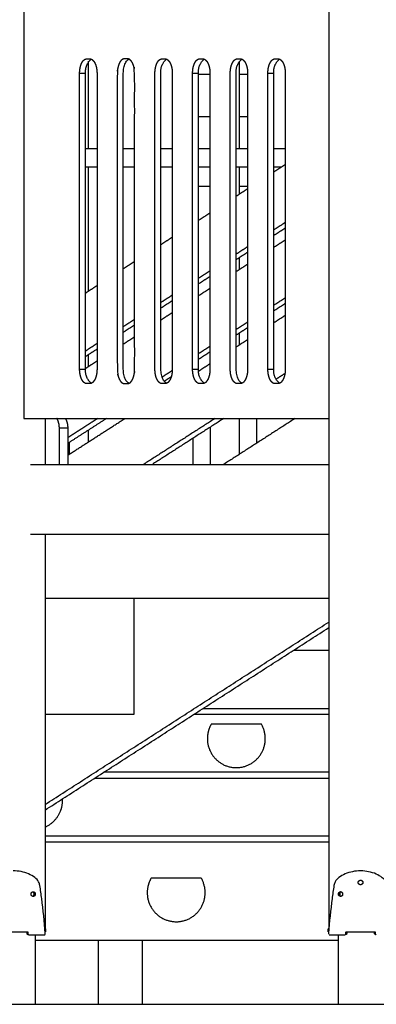
# Model space of a CAD drawing. Units: millimetres. Extents: x 135154 to 210657, y -40755 to 2929.
# Drawn here: x 153639 to 154255, y -39584 to -37887 of the extents above; entities that cross this region are included whole.
import ezdxf

# ---------------------------------------------------------------- set-up
doc = ezdxf.new("R2010")
doc.units = ezdxf.units.MM
doc.header["$LTSCALE"] = 10

msp = doc.modelspace()

# ---------------------------------------------------------------- linework, layer by layer
at = {"color": 6}
msp.add_line((135153.6, -39584.2), (210657.2, -39584.2), dxfattribs=at)
for points, degree in [([(154172.8, -37274.2), (154172.8, -38364.2), (154172.8, -39454.2)], 2), ([(153646.5, -37864.2), (153646.5, -38219.2), (153646.5, -38574.2)], 2), ([(153755.4, -37954.2), (153757.8, -37954.2), (153760.1, -37954.2)], 2), ([(153885.4, -37954.2), (153887.9, -37954.2), (153890.4, -37954.2)], 2), ([(153950.4, -37954.2), (153952.9, -37954.2), (153955.4, -37954.2)], 2), ([(154015.4, -37954.2), (154017.9, -37954.2), (154020.4, -37954.2)], 2), ([(154080.4, -37954.2), (154082.9, -37954.2), (154085.4, -37954.2)], 2), ([(153757.9, -37958.3), (153757.9, -38033.8), (153757.9, -38109.2)], 2), ([(154018.4, -37959), (154018.4, -38034.1), (154018.4, -38109.2)], 2), ([(153742.9, -37979.2), (153748.1, -37979.2), (153753.3, -37979.2)], 2), ([(153742.9, -38489.2), (153742.9, -38234.2), (153742.9, -37979.2)], 2), ([(153753.3, -38489.2), (153753.3, -38234.2), (153753.3, -37979.2)], 2), ([(153772.9, -37979.2), (153772.9, -38234.2), (153772.9, -38489.2)], 2), ([(153872.9, -38489.2), (153872.9, -38234.2), (153872.9, -37979.2)], 2), ([(153883.3, -38489.2), (153883.3, -38234.2), (153883.3, -37979.2)], 2), ([(153902.9, -37979.2), (153902.9, -38234.2), (153902.9, -38489.2)], 2), ([(153937.9, -38489.2), (153937.9, -38234.2), (153937.9, -37979.2)], 2), ([(153938.1, -37979.2), (153943.2, -37979.2), (153948.3, -37979.2)], 2), ([(153948.3, -38489.2), (153948.3, -38234.2), (153948.3, -37979.2)], 2), ([(153967.9, -37981.2), (153958.1, -37981.2), (153948.3, -37981.2)], 2), ([(153967.9, -37979.2), (153967.9, -38234.2), (153967.9, -38489.2)], 2), ([(154002.9, -38489.2), (154002.9, -38234.2), (154002.9, -37979.2)], 2), ([(154013.3, -38489.2), (154013.3, -38234.2), (154013.3, -37979.2)], 2), ([(154032.9, -37981.2), (154025.6, -37981.2), (154018.4, -37981.2)], 2), ([(154032.9, -37979.2), (154032.9, -38234.2), (154032.9, -38489.2)], 2), ([(154067.9, -37979.2), (154073.1, -37979.2), (154078.3, -37979.2)], 2), ([(154067.9, -38489.2), (154067.9, -38234.2), (154067.9, -37979.2)], 2), ([(154078.3, -38489.2), (154078.3, -38234.2), (154078.3, -37979.2)], 2), ([(154097.9, -37979.2), (154097.9, -38234.2), (154097.9, -38489.2)], 2), ([(153967.9, -38054.2), (153958.1, -38054.2), (153948.3, -38054.2)], 2), ([(154032.9, -38054.2), (154025.6, -38054.2), (154018.4, -38054.2)], 2), ([(153772.9, -38109.2), (153763.1, -38109.2), (153753.3, -38109.2)], 2), ([(153837.9, -38109.2), (153828.1, -38109.2), (153818.3, -38109.2)], 2), ([(153902.9, -38109.2), (153893.1, -38109.2), (153883.3, -38109.2)], 2), ([(153967.9, -38109.2), (153958.1, -38109.2), (153948.3, -38109.2)], 2), ([(154032.9, -38109.2), (154023.1, -38109.2), (154013.3, -38109.2)], 2), ([(154097.9, -38109.2), (154088.1, -38109.2), (154078.3, -38109.2)], 2), ([(153772.9, -38141), (153763.1, -38141), (153753.3, -38141)], 2), ([(153757.9, -38141), (153757.9, -38247.9), (153757.9, -38354.8)], 2), ([(153837.9, -38141), (153828.1, -38141), (153818.3, -38141)], 2), ([(153902.9, -38141), (153893.1, -38141), (153883.3, -38141)], 2), ([(153967.9, -38141), (153958.1, -38141), (153948.3, -38141)], 2), ([(154032.9, -38141), (154023.1, -38141), (154013.3, -38141)], 2), ([(154018.4, -38141), (154018.4, -38164.2), (154018.4, -38187.5)], 2), ([(154078.3, -38149), (154088.1, -38142.7), (154097.9, -38136.4)], 2), ([(154090.7, -38141), (154084.5, -38141), (154078.3, -38141)], 2), ([(153967.9, -38174.2), (153958.1, -38174.2), (153948.3, -38174.2)], 2), ([(154032.9, -38174.2), (154025.6, -38174.2), (154018.4, -38174.2)], 2), ([(154013.3, -38190.8), (154023.1, -38184.5), (154032.9, -38178.2)], 2), ([(153948.3, -38232.5), (153958.1, -38226.2), (153967.9, -38219.9)], 2), ([(154097.9, -38236.4), (154088.1, -38242.7), (154078.3, -38249)], 2), ([(154097.9, -38246.1), (154088.1, -38252.4), (154078.3, -38258.7)], 2), ([(153883.3, -38274.3), (153893.1, -38268), (153902.9, -38261.7)], 2), ([(154078.3, -38279), (154088.1, -38272.7), (154097.9, -38266.4)], 2), ([(154032.9, -38278.2), (154023.1, -38284.5), (154013.3, -38290.8)], 2), ([(154032.9, -38287.8), (154023.1, -38294.1), (154013.3, -38300.4)], 2), ([(153818.3, -38316), (153828.1, -38309.7), (153837.9, -38303.4)], 2), ([(154013.3, -38320.8), (154023.1, -38314.5), (154032.9, -38308.2)], 2), ([(154018.4, -38297.1), (154018.4, -38307.3), (154018.4, -38317.5)], 2), ([(153967.9, -38319.9), (153958.1, -38326.2), (153948.3, -38332.5)], 2), ([(153967.9, -38329.6), (153958.1, -38335.9), (153948.3, -38342.2)], 2), ([(153753.3, -38357.8), (153763.1, -38351.5), (153772.9, -38345.2)], 2), ([(153902.9, -38361.7), (153893, -38368), (153883.2, -38374.3)], 2), ([(153948.3, -38362.5), (153958.1, -38356.2), (153967.9, -38349.9)], 2), ([(153902.9, -38371.3), (153893.1, -38377.6), (153883.3, -38383.9)], 2), ([(154097.9, -38366.4), (154088.1, -38372.7), (154078.3, -38379)], 2), ([(154097.9, -38376.1), (154088.1, -38382.4), (154078.3, -38388.7)], 2), ([(154172.8, -38374.2), (154172.8, -38411.1), (154172.8, -38448)], 2), ([(153883.3, -38404.3), (153893.1, -38398), (153902.9, -38391.7)], 2), ([(153837.9, -38403.4), (153828.1, -38409.7), (153818.3, -38416)], 2), ([(154032.9, -38408.2), (154023.1, -38414.5), (154013.3, -38420.8)], 2), ([(154078.3, -38409), (154088.1, -38402.7), (154097.9, -38396.4)], 2), ([(153837.9, -38413.1), (153828.1, -38419.4), (153818.3, -38425.6)], 2), ([(154032.9, -38417.8), (154023.1, -38424.1), (154013.3, -38430.4)], 2), ([(154018.4, -38427.1), (154018.4, -38437.3), (154018.4, -38447.5)], 2), ([(153772.9, -38445.2), (153763.1, -38451.5), (153753.3, -38457.8)], 2), ([(153818.3, -38446), (153828.1, -38439.7), (153837.9, -38433.4)], 2), ([(154013.3, -38450.8), (154023.1, -38444.5), (154032.9, -38438.2)], 2), ([(153773.9, -38454.2), (153763.6, -38460.8), (153753.3, -38467.4)], 2), ([(153967.9, -38449.9), (153958.1, -38456.2), (153948.3, -38462.5)], 2), ([(153967.9, -38459.6), (153958.1, -38465.9), (153948.3, -38472.2)], 2), ([(153753.3, -38487.8), (153763.1, -38481.5), (153772.9, -38475.2)], 2), ([(153757.9, -38464.4), (153757.9, -38474.6), (153757.9, -38484.8)], 2), ([(153948.4, -38492.5), (153958.1, -38486.2), (153967.9, -38479.9)], 2), ([(154172.8, -38469.2), (154172.8, -38521.7), (154172.8, -38574.2)], 2), ([(153742.9, -38489.2), (153748.1, -38489.2), (153753.3, -38489.2)], 2), ([(153902.8, -38491.7), (153894.1, -38497.3), (153885.3, -38502.9)], 2), ([(153938.1, -38489.2), (153943.2, -38489.2), (153948.3, -38489.2)], 2), ([(154067.9, -38489.2), (154073.1, -38489.2), (154078.3, -38489.2)], 2), ([(154097.3, -38496.8), (154089.6, -38501.8), (154081.8, -38506.7)], 2), ([(153760.4, -38514.2), (153757.9, -38514.2), (153755.4, -38514.2)], 2), ([(153890.4, -38514.2), (153887.9, -38514.2), (153885.4, -38514.2)], 2), ([(153901, -38502.5), (153895, -38506.4), (153889, -38510.2)], 2), ([(153955.4, -38514.2), (153952.9, -38514.2), (153950.4, -38514.2)], 2), ([(154020.4, -38514.2), (154017.9, -38514.2), (154015.4, -38514.2)], 2), ([(154085.4, -38514.2), (154082.9, -38514.2), (154080.4, -38514.2)], 2), ([(153646.5, -38574.2), (153675.1, -38574.2), (153703.6, -38574.2)], 2), ([(153683.3, -38574.2), (153683.3, -38614.2), (153683.3, -38654.2)], 2), ([(153703.6, -38574.2), (153938.5, -38574.2), (154173.3, -38574.2)], 2), ([(153722.9, -38637.3), (153772, -38605.8), (153821.1, -38574.2)], 2), ([(153774.4, -38574.2), (153748.6, -38590.8), (153722.9, -38607.3)], 2), ([(153789.4, -38574.2), (153756.1, -38595.6), (153722.9, -38616.9)], 2), ([(153976.8, -38574.2), (153914.5, -38614.2), (153852.2, -38654.2)], 2), ([(153991.8, -38574.2), (153930.2, -38613.8), (153868.5, -38653.4)], 2), ([(154114.9, -38574.2), (154052.7, -38614.2), (153990.4, -38654.2)], 2), ([(154018.4, -38574.2), (154018.4, -38605.2), (154018.4, -38636.2)], 2), ([(154048.4, -38574.2), (154048.4, -38595.6), (154048.4, -38616.9)], 2), ([(153707.9, -38654.2), (153707.9, -38622.4), (153707.9, -38590.5)], 2), ([(153707.9, -38590.5), (153715.4, -38590.5), (153722.9, -38590.5)], 2), ([(153722.9, -38654.2), (153722.9, -38622.4), (153722.9, -38590.5)], 2), ([(153757.9, -38594.4), (153757.9, -38604.6), (153757.9, -38614.8)], 2), ([(153968.4, -38589.2), (153968.4, -38621.7), (153968.4, -38654.2)], 2), ([(153724.9, -38615.6), (153724.9, -38625.8), (153724.9, -38636)], 2), ([(153938.4, -38608.5), (153938.4, -38631.3), (153938.4, -38654.2)], 2), ([(154172.8, -38654.2), (153915.5, -38654.2), (153658.3, -38654.2)], 2), ([(154173.3, -38774.2), (153915.8, -38774.2), (153658.3, -38774.2)], 2), ([(153683.3, -38774.2), (153683.3, -39114.2), (153683.3, -39454.2)], 2), ([(153683.3, -38884.2), (153928.1, -38884.2), (154172.8, -38884.2)], 2), ([(153836.9, -39084.2), (153836.9, -38984.2), (153836.9, -38884.2)], 2), ([(153683.3, -39239.7), (153928.1, -39082.5), (154172.8, -38925.3)], 2), ([(153683.3, -39249.3), (153928.1, -39092.1), (154172.8, -38934.9)], 2), ([(154172.8, -38974.1), (154142.3, -38974.1), (154111.8, -38974.1)], 2), ([(153956.1, -39074.1), (154064.5, -39074.1), (154172.8, -39074.1)], 2), ([(153683.3, -39084.2), (153760.1, -39084.2), (153836.9, -39084.2)], 2), ([(153940.5, -39084.1), (154056.7, -39084.1), (154172.8, -39084.1)], 2), ([(154056.7, -39101.2), (154027.8, -39101.2), (153999, -39101.2), (153970.1, -39101.2)], 3), ([(154172.8, -39184.1), (153978.8, -39184.1), (153784.8, -39184.1)], 2), ([(153769.3, -39194.1), (153971, -39194.1), (154172.8, -39194.1)], 2), ([(154172.8, -39294.1), (153928.1, -39294.1), (153683.3, -39294.1)], 2), ([(153683.3, -39304.1), (153928.1, -39304.1), (154172.8, -39304.1)], 2), ([(153952.9, -39366.9), (153924.1, -39366.9), (153895.4, -39366.9), (153866.6, -39366.9)], 3), ([(153664.1, -39392.7), (153665.1, -39392.7), (153666, -39392.7)], 2), ([(153666, -39395.7), (153665.1, -39395.7), (153664.1, -39395.7)], 2), ([(153664.4, -39394.2), (153665.3, -39394.2), (153666.3, -39394.2)], 2), ([(154191.8, -39394.2), (154191.1, -39394.2), (154190.4, -39394.2)], 2), ([(154190.6, -39392.7), (154191.3, -39392.7), (154192, -39392.7)], 2), ([(154192, -39395.7), (154191.3, -39395.7), (154190.6, -39395.7)], 2), ([(154194.3, -39390.4), (154194, -39390.3), (154193.6, -39390.2), (154193.3, -39390.2)], 3), ([(153603.3, -39459.2), (153628.4, -39459.2), (153653.5, -39459.2)], 2), ([(153652.2, -39462.2), (153652.2, -39460.7), (153652.2, -39459.2)], 2), ([(153652.2, -39462.2), (153652.9, -39462.2), (153653.5, -39462.2)], 2), ([(153653.5, -39459.2), (153653.5, -39460.7), (153653.5, -39462.2)], 2), ([(153655.3, -39464.2), (153669.1, -39464.2), (153682.9, -39464.2)], 2), ([(153666.5, -39584.2), (153666.5, -39524.2), (153666.5, -39464.2)], 2), ([(153682.9, -39464.2), (153683.7, -39463.8), (153683.6, -39462.6), (153683.6, -39461.8)], 3), ([(153684.3, -39454.2), (153684.1, -39454.2), (153683.8, -39454.2)], 2), ([(153684.3, -39459.2), (153684.3, -39456.7), (153684.3, -39454.2)], 2), ([(154171.8, -39459.2), (154171.8, -39456.7), (154171.8, -39454.2)], 2), ([(154172.8, -39454.2), (154172.3, -39454.2), (154171.8, -39454.2)], 2), ([(154171.8, -39459.2), (154172.1, -39459.2), (154172.3, -39459.2)], 2), ([(154173.8, -39464.2), (154187.3, -39464.2), (154200.8, -39464.2)], 2), ([(154189.7, -39584.2), (154189.7, -39524.2), (154189.7, -39464.2)], 2), ([(154202.6, -39462.2), (154202.6, -39460.7), (154202.6, -39459.2)], 2), ([(154203.1, -39459.2), (154228.1, -39459.2), (154253, -39459.2)], 2), ([(154203.9, -39459.2), (154203.9, -39460.7), (154203.9, -39462.2)], 2), ([(154251.7, -39462.2), (154251.7, -39460.7), (154251.7, -39459.2)], 2), ([(154253, -39459.2), (154253, -39460.7), (154253, -39462.2)], 2), ([(154189.8, -39474.2), (153928.1, -39474.2), (153666.5, -39474.2)], 2), ([(153775.3, -39584.2), (153775.3, -39529.2), (153775.3, -39474.2)], 2), ([(153851.6, -39584.2), (153851.6, -39529.2), (153851.6, -39474.2)], 2)]:
    msp.add_open_spline(points, degree=degree)
for points, weights, degree, knots in [([(153742.9, -37979.2), (153742.9, -37976.1), (153743.2, -37972.9), (153743.8, -37970), (153744.1, -37968.4), (153744.5, -37966.9), (153744.9, -37965.5), (153745.4, -37964.1), (153745.9, -37962.7), (153746.5, -37961.5), (153747.2, -37960.3), (153747.8, -37959.2), (153748.5, -37958.3), (153749.2, -37957.4), (153750, -37956.6), (153750.8, -37956), (153752.1, -37954.9), (153753.7, -37954.3), (153755.4, -37954.2)], [1, 1, 1, 1, 1, 1, 1, 1, 1, 1, 1, 1, 1, 1, 1, 1, 0.962016254538, 0.962016254538, 1], 3, [598.543057, 598.543057, 598.543057, 598.543057, 607.966978, 607.966978, 607.966978, 613.072432, 613.072432, 613.072432, 618.177887, 618.177887, 618.177887, 623.283341, 623.283341, 623.283341, 628.388796, 628.388796, 628.388796, 633.408801, 633.408801, 633.408801, 633.408801]), ([(153760.4, -37954.2), (153762.1, -37954.3), (153763.7, -37954.9), (153765, -37956), (153765.8, -37956.6), (153766.5, -37957.4), (153767.2, -37958.3), (153768, -37959.2), (153768.6, -37960.3), (153769.2, -37961.5), (153769.8, -37962.7), (153770.4, -37964.1), (153770.8, -37965.5), (153771.3, -37966.9), (153771.7, -37968.4), (153772, -37970), (153772.6, -37972.9), (153772.9, -37976.1), (153772.9, -37979.2)], [1, 0.962024054397, 0.962024054397, 1, 1, 1, 1, 1, 1, 1, 1, 1, 1, 1, 1, 1, 1, 1, 1], 3, [0, 0, 0, 0, 5.019966, 5.019966, 5.019966, 10.12542, 10.12542, 10.12542, 15.230875, 15.230875, 15.230875, 20.336329, 20.336329, 20.336329, 25.441784, 25.441784, 25.441784, 34.865705, 34.865705, 34.865705, 34.865705]), ([(153825.4, -38514.2), (153823.7, -38514.2), (153822, -38514.2), (153820.4, -38514.2), (153818.7, -38514.2), (153817.1, -38513.6), (153815.8, -38512.5), (153815, -38511.8), (153814.2, -38511), (153813.5, -38510.1), (153812.8, -38509.2), (153812.1, -38508.1), (153811.5, -38506.9), (153810.9, -38505.7), (153810.4, -38504.4), (153809.9, -38502.9), (153809.5, -38501.5), (153809.1, -38500), (153808.8, -38498.4), (153808.2, -38495.5), (153807.9, -38492.4), (153807.9, -38489.2), (153807.9, -38319.2), (153807.9, -38149.2), (153807.9, -37979.2), (153807.9, -37976.1), (153808.2, -37972.9), (153808.8, -37970), (153809.1, -37968.4), (153809.5, -37966.9), (153809.9, -37965.5), (153810.4, -37964.1), (153810.9, -37962.7), (153811.5, -37961.5), (153812.1, -37960.3), (153812.8, -37959.2), (153813.5, -37958.3), (153814.2, -37957.4), (153815, -37956.6), (153815.8, -37956), (153817.1, -37954.9), (153818.7, -37954.3), (153820.4, -37954.2), (153822, -37954.2), (153823.7, -37954.2), (153825.4, -37954.2), (153827.1, -37954.3), (153828.7, -37954.9), (153830, -37956), (153830.8, -37956.6), (153831.5, -37957.4), (153832.2, -37958.3), (153833, -37959.2), (153833.6, -37960.3), (153834.2, -37961.5), (153834.8, -37962.7), (153835.4, -37964.1), (153835.8, -37965.5), (153836.3, -37966.9), (153836.7, -37968.4), (153837, -37970), (153837.6, -37972.9), (153837.9, -37976.1), (153837.9, -37979.2), (153837.9, -38149.2), (153837.9, -38319.2), (153837.9, -38489.2), (153837.9, -38492.4), (153837.6, -38495.5), (153837, -38498.4), (153836.7, -38500), (153836.3, -38501.5), (153835.8, -38502.9), (153835.4, -38504.4), (153834.8, -38505.7), (153834.2, -38506.9), (153833.6, -38508.1), (153833, -38509.2), (153832.2, -38510.1), (153831.5, -38511), (153830.8, -38511.8), (153830, -38512.5), (153828.7, -38513.6), (153827.1, -38514.2), (153825.4, -38514.2)], [1, 1, 1, 1, 0.962024054398, 0.962024054398, 1, 1, 1, 1, 1, 1, 1, 1, 1, 1, 1, 1, 1, 1, 1, 1, 1, 1, 1, 1, 1, 1, 1, 1, 1, 1, 1, 1, 1, 1, 1, 1, 1, 1, 0.96201625454, 0.96201625454, 1, 1, 1, 1, 0.962024054397, 0.962024054397, 1, 1, 1, 1, 1, 1, 1, 1, 1, 1, 1, 1, 1, 1, 1, 1, 1, 1, 1, 1, 1, 1, 1, 1, 1, 1, 1, 1, 1, 1, 1, 1, 1, 1, 0.962016254537, 0.962016254537, 1], 3, [39.26966, 39.26966, 39.26966, 39.26966, 49.26966, 49.26966, 49.26966, 54.289626, 54.289626, 54.289626, 59.39508, 59.39508, 59.39508, 64.500535, 64.500535, 64.500535, 69.60599, 69.60599, 69.60599, 74.711444, 74.711444, 74.711444, 84.135365, 84.135365, 84.135365, 594.139101, 594.139101, 594.139101, 603.563022, 603.563022, 603.563022, 608.668477, 608.668477, 608.668477, 613.773932, 613.773932, 613.773932, 618.879386, 618.879386, 618.879386, 623.984841, 623.984841, 623.984841, 629.004846, 629.004846, 629.004846, 639.004846, 639.004846, 639.004846, 644.024811, 644.024811, 644.024811, 649.130266, 649.130266, 649.130266, 654.23572, 654.23572, 654.23572, 659.341175, 659.341175, 659.341175, 664.44663, 664.44663, 664.44663, 673.870551, 673.870551, 673.870551, 1183.874287, 1183.874287, 1183.874287, 1193.298208, 1193.298208, 1193.298208, 1198.403663, 1198.403663, 1198.403663, 1203.509117, 1203.509117, 1203.509117, 1208.614572, 1208.614572, 1208.614572, 1213.720026, 1213.720026, 1213.720026, 1218.740031, 1218.740031, 1218.740031, 1218.740031]), ([(153872.9, -37979.2), (153872.9, -37976.1), (153873.2, -37972.9), (153873.8, -37970), (153874.1, -37968.4), (153874.5, -37966.9), (153874.9, -37965.5), (153875.4, -37964.1), (153875.9, -37962.7), (153876.5, -37961.5), (153877.1, -37960.3), (153877.8, -37959.2), (153878.5, -37958.3), (153879.2, -37957.4), (153880, -37956.6), (153880.8, -37956), (153882.1, -37954.9), (153883.7, -37954.3), (153885.4, -37954.2)], [1, 1, 1, 1, 1, 1, 1, 1, 1, 1, 1, 1, 1, 1, 1, 1, 0.962016254537, 0.962016254537, 1], 3, [559.273397, 559.273397, 559.273397, 559.273397, 568.697317, 568.697317, 568.697317, 573.802772, 573.802772, 573.802772, 578.908227, 578.908227, 578.908227, 584.013681, 584.013681, 584.013681, 589.119136, 589.119136, 589.119136, 594.139141, 594.139141, 594.139141, 594.139141]), ([(153890.4, -37954.2), (153892.1, -37954.3), (153893.7, -37954.9), (153895, -37956), (153895.8, -37956.6), (153896.5, -37957.4), (153897.2, -37958.3), (153898, -37959.2), (153898.6, -37960.3), (153899.2, -37961.5), (153899.8, -37962.7), (153900.4, -37964.1), (153900.8, -37965.5), (153901.3, -37966.9), (153901.7, -37968.4), (153902, -37970), (153902.6, -37972.9), (153902.9, -37976.1), (153902.9, -37979.2)], [1, 0.962024054396, 0.962024054396, 1, 1, 1, 1, 1, 1, 1, 1, 1, 1, 1, 1, 1, 1, 1, 1], 3, [0, 0, 0, 0, 5.019966, 5.019966, 5.019966, 10.12542, 10.12542, 10.12542, 15.230875, 15.230875, 15.230875, 20.336329, 20.336329, 20.336329, 25.441784, 25.441784, 25.441784, 34.865705, 34.865705, 34.865705, 34.865705]), ([(153937.9, -37979.2), (153937.9, -37976.1), (153938.2, -37972.9), (153938.8, -37970), (153939.1, -37968.4), (153939.5, -37966.9), (153939.9, -37965.5), (153940.4, -37964.1), (153940.9, -37962.7), (153941.5, -37961.5), (153942.1, -37960.3), (153942.8, -37959.2), (153943.5, -37958.3), (153944.2, -37957.4), (153945, -37956.6), (153945.8, -37956), (153947.1, -37954.9), (153948.7, -37954.3), (153950.4, -37954.2)], [1, 1, 1, 1, 1, 1, 1, 1, 1, 1, 1, 1, 1, 1, 1, 1, 0.962016254539, 0.962016254539, 1], 3, [598.543057, 598.543057, 598.543057, 598.543057, 607.966978, 607.966978, 607.966978, 613.072432, 613.072432, 613.072432, 618.177887, 618.177887, 618.177887, 623.283341, 623.283341, 623.283341, 628.388796, 628.388796, 628.388796, 633.408801, 633.408801, 633.408801, 633.408801]), ([(153955.4, -37954.2), (153957.1, -37954.3), (153958.7, -37954.9), (153960, -37956), (153960.8, -37956.6), (153961.5, -37957.4), (153962.2, -37958.3), (153962.9, -37959.2), (153963.6, -37960.3), (153964.2, -37961.5), (153964.8, -37962.7), (153965.4, -37964.1), (153965.8, -37965.5), (153966.3, -37966.9), (153966.7, -37968.4), (153967, -37970), (153967.6, -37972.9), (153967.9, -37976.1), (153967.9, -37979.2)], [1, 0.962024054393, 0.962024054393, 1, 1, 1, 1, 1, 1, 1, 1, 1, 1, 1, 1, 1, 1, 1, 1], 3, [0, 0, 0, 0, 5.019966, 5.019966, 5.019966, 10.12542, 10.12542, 10.12542, 15.230875, 15.230875, 15.230875, 20.336329, 20.336329, 20.336329, 25.441784, 25.441784, 25.441784, 34.865594, 34.865594, 34.865594, 34.865594]), ([(154002.9, -37979.2), (154002.9, -37976.1), (154003.2, -37972.9), (154003.7, -37970), (154004.1, -37968.4), (154004.5, -37966.9), (154004.9, -37965.5), (154005.4, -37964.1), (154005.9, -37962.7), (154006.5, -37961.5), (154007.1, -37960.3), (154007.8, -37959.2), (154008.5, -37958.3), (154009.2, -37957.4), (154010, -37956.6), (154010.8, -37956), (154012.1, -37954.9), (154013.7, -37954.3), (154015.4, -37954.2)], [1, 1, 1, 1, 1, 1, 1, 1, 1, 1, 1, 1, 1, 1, 1, 1, 0.962016254539, 0.962016254539, 1], 3, [549.273397, 549.273397, 549.273397, 549.273397, 558.697317, 558.697317, 558.697317, 563.802772, 563.802772, 563.802772, 568.908227, 568.908227, 568.908227, 574.013681, 574.013681, 574.013681, 579.119136, 579.119136, 579.119136, 584.139141, 584.139141, 584.139141, 584.139141]), ([(154020.4, -37954.2), (154022.1, -37954.3), (154023.7, -37954.9), (154025, -37956), (154025.8, -37956.6), (154026.5, -37957.4), (154027.2, -37958.3), (154027.9, -37959.2), (154028.6, -37960.3), (154029.2, -37961.5), (154029.8, -37962.7), (154030.4, -37964.1), (154030.8, -37965.5), (154031.3, -37966.9), (154031.7, -37968.4), (154032, -37970), (154032.6, -37972.9), (154032.9, -37976.1), (154032.9, -37979.2)], [1, 0.962024054394, 0.962024054394, 1, 1, 1, 1, 1, 1, 1, 1, 1, 1, 1, 1, 1, 1, 1, 1], 3, [0, 0, 0, 0, 5.019966, 5.019966, 5.019966, 10.12542, 10.12542, 10.12542, 15.230875, 15.230875, 15.230875, 20.336329, 20.336329, 20.336329, 25.441784, 25.441784, 25.441784, 34.865705, 34.865705, 34.865705, 34.865705]), ([(154067.9, -37979.2), (154067.9, -37976.1), (154068.2, -37972.9), (154068.7, -37970), (154069.1, -37968.4), (154069.5, -37966.9), (154069.9, -37965.5), (154070.4, -37964.1), (154070.9, -37962.7), (154071.5, -37961.5), (154072.1, -37960.3), (154072.8, -37959.2), (154073.5, -37958.3), (154074.2, -37957.4), (154075, -37956.6), (154075.8, -37956), (154077.1, -37954.9), (154078.7, -37954.3), (154080.4, -37954.2)], [1, 1, 1, 1, 1, 1, 1, 1, 1, 1, 1, 1, 1, 1, 1, 1, 0.962016254544, 0.962016254544, 1], 3, [549.273398, 549.273398, 549.273398, 549.273398, 558.697319, 558.697319, 558.697319, 563.802774, 563.802774, 563.802774, 568.908229, 568.908229, 568.908229, 574.013683, 574.013683, 574.013683, 579.119138, 579.119138, 579.119138, 584.139143, 584.139143, 584.139143, 584.139143]), ([(154085.4, -37954.2), (154087.1, -37954.3), (154088.7, -37954.9), (154090, -37956), (154090.8, -37956.6), (154091.5, -37957.4), (154092.2, -37958.3), (154092.9, -37959.2), (154093.6, -37960.3), (154094.2, -37961.5), (154094.8, -37962.7), (154095.3, -37964.1), (154095.8, -37965.5), (154096.3, -37966.9), (154096.7, -37968.4), (154097, -37970), (154097.6, -37972.9), (154097.9, -37976.1), (154097.9, -37979.2)], [1, 0.962024054394, 0.962024054394, 1, 1, 1, 1, 1, 1, 1, 1, 1, 1, 1, 1, 1, 1, 1, 1], 3, [0, 0, 0, 0, 5.019966, 5.019966, 5.019966, 10.12542, 10.12542, 10.12542, 15.230875, 15.230875, 15.230875, 20.336329, 20.336329, 20.336329, 25.441784, 25.441784, 25.441784, 34.865705, 34.865705, 34.865705, 34.865705]), ([(153755.4, -38514.2), (153753.7, -38514.2), (153752.1, -38513.6), (153750.8, -38512.5), (153750, -38511.8), (153749.2, -38511), (153748.5, -38510.1), (153747.8, -38509.2), (153747.2, -38508.1), (153746.5, -38506.9), (153745.9, -38505.7), (153745.4, -38504.4), (153744.9, -38502.9), (153744.5, -38501.5), (153744.1, -38500), (153743.8, -38498.4), (153743.2, -38495.5), (153742.9, -38492.4), (153742.9, -38489.2)], [1, 0.962024054394, 0.962024054394, 1, 1, 1, 1, 1, 1, 1, 1, 1, 1, 1, 1, 1, 1, 1, 1], 3, [0, 0, 0, 0, 5.019966, 5.019966, 5.019966, 10.12542, 10.12542, 10.12542, 15.230875, 15.230875, 15.230875, 20.336329, 20.336329, 20.336329, 25.441784, 25.441784, 25.441784, 34.865705, 34.865705, 34.865705, 34.865705]), ([(153772.9, -38489.2), (153772.9, -38492.4), (153772.6, -38495.5), (153772, -38498.4), (153771.7, -38500), (153771.3, -38501.5), (153770.8, -38502.9), (153770.4, -38504.4), (153769.8, -38505.7), (153769.2, -38506.9), (153768.6, -38508.1), (153768, -38509.2), (153767.2, -38510.1), (153766.5, -38511), (153765.8, -38511.8), (153765, -38512.5), (153763.7, -38513.6), (153762.1, -38514.2), (153760.4, -38514.2)], [1, 1, 1, 1, 1, 1, 1, 1, 1, 1, 1, 1, 1, 1, 1, 1, 0.962016254539, 0.962016254539, 1], 3, [1197.086114, 1197.086114, 1197.086114, 1197.086114, 1206.510034, 1206.510034, 1206.510034, 1211.615489, 1211.615489, 1211.615489, 1216.720944, 1216.720944, 1216.720944, 1221.826398, 1221.826398, 1221.826398, 1226.931853, 1226.931853, 1226.931853, 1231.951858, 1231.951858, 1231.951858, 1231.951858]), ([(153885.4, -38514.2), (153883.7, -38514.2), (153882.1, -38513.6), (153880.8, -38512.5), (153880, -38511.8), (153879.2, -38511), (153878.5, -38510.1), (153877.8, -38509.2), (153877.1, -38508.1), (153876.5, -38506.9), (153875.9, -38505.7), (153875.4, -38504.4), (153874.9, -38502.9), (153874.5, -38501.5), (153874.1, -38500), (153873.8, -38498.4), (153873.2, -38495.5), (153872.9, -38492.4), (153872.9, -38489.2)], [1, 0.962024054398, 0.962024054398, 1, 1, 1, 1, 1, 1, 1, 1, 1, 1, 1, 1, 1, 1, 1, 1], 3, [0, 0, 0, 0, 5.019966, 5.019966, 5.019966, 10.12542, 10.12542, 10.12542, 15.230875, 15.230875, 15.230875, 20.336329, 20.336329, 20.336329, 25.441784, 25.441784, 25.441784, 34.865705, 34.865705, 34.865705, 34.865705]), ([(153902.9, -38489.2), (153902.9, -38492.4), (153902.6, -38495.5), (153902, -38498.4), (153901.7, -38500), (153901.3, -38501.5), (153900.8, -38502.9), (153900.4, -38504.4), (153899.8, -38505.7), (153899.2, -38506.9), (153898.6, -38508.1), (153898, -38509.2), (153897.2, -38510.1), (153896.5, -38511), (153895.8, -38511.8), (153895, -38512.5), (153893.7, -38513.6), (153892.1, -38514.2), (153890.4, -38514.2)], [1, 1, 1, 1, 1, 1, 1, 1, 1, 1, 1, 1, 1, 1, 1, 1, 0.962016254539, 0.962016254539, 1], 3, [1157.816453, 1157.816453, 1157.816453, 1157.816453, 1167.240374, 1167.240374, 1167.240374, 1172.345829, 1172.345829, 1172.345829, 1177.451283, 1177.451283, 1177.451283, 1182.556738, 1182.556738, 1182.556738, 1187.662193, 1187.662193, 1187.662193, 1192.682198, 1192.682198, 1192.682198, 1192.682198]), ([(153950.4, -38514.2), (153948.7, -38514.2), (153947.1, -38513.6), (153945.8, -38512.5), (153945, -38511.8), (153944.2, -38511), (153943.5, -38510.1), (153942.8, -38509.2), (153942.1, -38508.1), (153941.5, -38506.9), (153940.9, -38505.7), (153940.4, -38504.4), (153939.9, -38502.9), (153939.5, -38501.5), (153939.1, -38500), (153938.8, -38498.4), (153938.2, -38495.5), (153937.9, -38492.4), (153937.9, -38489.2)], [1, 0.962024054399, 0.962024054399, 1, 1, 1, 1, 1, 1, 1, 1, 1, 1, 1, 1, 1, 1, 1, 1], 3, [0, 0, 0, 0, 5.019966, 5.019966, 5.019966, 10.12542, 10.12542, 10.12542, 15.230875, 15.230875, 15.230875, 20.336329, 20.336329, 20.336329, 25.441784, 25.441784, 25.441784, 34.865705, 34.865705, 34.865705, 34.865705]), ([(153967.9, -38489.2), (153967.9, -38492.4), (153967.6, -38495.5), (153967, -38498.4), (153966.7, -38500), (153966.3, -38501.5), (153965.8, -38502.9), (153965.4, -38504.4), (153964.8, -38505.7), (153964.2, -38506.9), (153963.6, -38508.1), (153962.9, -38509.2), (153962.2, -38510.1), (153961.5, -38511), (153960.8, -38511.8), (153960, -38512.5), (153958.7, -38513.6), (153957.1, -38514.2), (153955.4, -38514.2)], [1, 1, 1, 1, 1, 1, 1, 1, 1, 1, 1, 1, 1, 1, 1, 1, 0.962016254538, 0.962016254538, 1], 3, [1197.087689, 1197.087689, 1197.087689, 1197.087689, 1206.510034, 1206.510034, 1206.510034, 1211.615489, 1211.615489, 1211.615489, 1216.720944, 1216.720944, 1216.720944, 1221.826398, 1221.826398, 1221.826398, 1226.931853, 1226.931853, 1226.931853, 1231.951858, 1231.951858, 1231.951858, 1231.951858]), ([(154015.4, -38514.2), (154013.7, -38514.2), (154012.1, -38513.6), (154010.8, -38512.5), (154010, -38511.8), (154009.2, -38511), (154008.5, -38510.1), (154007.8, -38509.2), (154007.1, -38508.1), (154006.5, -38506.9), (154005.9, -38505.7), (154005.4, -38504.4), (154004.9, -38502.9), (154004.5, -38501.5), (154004.1, -38500), (154003.7, -38498.4), (154003.2, -38495.5), (154002.9, -38492.4), (154002.9, -38489.2)], [1, 0.9620240544, 0.9620240544, 1, 1, 1, 1, 1, 1, 1, 1, 1, 1, 1, 1, 1, 1, 1, 1], 3, [0, 0, 0, 0, 5.019966, 5.019966, 5.019966, 10.12542, 10.12542, 10.12542, 15.230875, 15.230875, 15.230875, 20.336329, 20.336329, 20.336329, 25.441784, 25.441784, 25.441784, 34.865705, 34.865705, 34.865705, 34.865705]), ([(154032.9, -38489.2), (154032.9, -38492.4), (154032.6, -38495.5), (154032, -38498.4), (154031.7, -38500), (154031.3, -38501.5), (154030.8, -38502.9), (154030.4, -38504.4), (154029.8, -38505.7), (154029.2, -38506.9), (154028.6, -38508.1), (154027.9, -38509.2), (154027.2, -38510.1), (154026.5, -38511), (154025.8, -38511.8), (154025, -38512.5), (154023.7, -38513.6), (154022.1, -38514.2), (154020.4, -38514.2)], [1, 1, 1, 1, 1, 1, 1, 1, 1, 1, 1, 1, 1, 1, 1, 1, 0.962016254538, 0.962016254538, 1], 3, [1147.816453, 1147.816453, 1147.816453, 1147.816453, 1157.240374, 1157.240374, 1157.240374, 1162.345829, 1162.345829, 1162.345829, 1167.451283, 1167.451283, 1167.451283, 1172.556738, 1172.556738, 1172.556738, 1177.662193, 1177.662193, 1177.662193, 1182.682198, 1182.682198, 1182.682198, 1182.682198]), ([(154080.4, -38514.2), (154078.7, -38514.2), (154077.1, -38513.6), (154075.8, -38512.5), (154075, -38511.8), (154074.2, -38511), (154073.5, -38510.1), (154072.8, -38509.2), (154072.1, -38508.1), (154071.5, -38506.9), (154070.9, -38505.7), (154070.4, -38504.4), (154069.9, -38502.9), (154069.5, -38501.5), (154069.1, -38500), (154068.7, -38498.4), (154068.2, -38495.5), (154067.9, -38492.4), (154067.9, -38489.2)], [1, 0.962024054394, 0.962024054394, 1, 1, 1, 1, 1, 1, 1, 1, 1, 1, 1, 1, 1, 1, 1, 1], 3, [0, 0, 0, 0, 5.019966, 5.019966, 5.019966, 10.12542, 10.12542, 10.12542, 15.230875, 15.230875, 15.230875, 20.336329, 20.336329, 20.336329, 25.441784, 25.441784, 25.441784, 34.865705, 34.865705, 34.865705, 34.865705]), ([(154097.9, -38489.2), (154097.9, -38492.4), (154097.6, -38495.5), (154097, -38498.4), (154096.7, -38500), (154096.3, -38501.5), (154095.8, -38502.9), (154095.3, -38504.4), (154094.8, -38505.7), (154094.2, -38506.9), (154093.6, -38508.1), (154092.9, -38509.2), (154092.2, -38510.1), (154091.5, -38511), (154090.8, -38511.8), (154090, -38512.5), (154088.7, -38513.5), (154087.2, -38514.1), (154085.5, -38514.2)], [1, 1, 1, 1, 1, 1, 1, 1, 1, 1, 1, 1, 1, 1, 1, 1, 0.964288508749, 0.964288508749, 1], 3, [1147.816455, 1147.816455, 1147.816455, 1147.816455, 1157.240376, 1157.240376, 1157.240376, 1162.345831, 1162.345831, 1162.345831, 1167.451285, 1167.451285, 1167.451285, 1172.55674, 1172.55674, 1172.55674, 1177.662195, 1177.662195, 1177.662195, 1182.559937, 1182.559937, 1182.559937, 1182.559937]), ([(153963.4, -39126.2), (153963.4, -39150.9), (153983, -39165.9), (154002.5, -39180.9), (154026.4, -39174.5), (154050.2, -39168.1), (154059.6, -39145.3), (154069, -39122.6), (154056.7, -39101.2)], [1, 0.896872741532, 1, 0.896872741532, 1, 0.896872741532, 1, 0.896872741532, 1], 2, [0, 0, 0, 45.814893, 45.814893, 91.629786, 91.629786, 137.444679, 137.444679, 183.259571, 183.259571, 183.259571]), ([(153683.3, -39278.6), (153701.9, -39270.5), (153709.6, -39251.9), (153714, -39241.4), (153713.3, -39230)], [1, 0.927051946437, 1, 0.975153463765, 1], 2, [0, 0, 0, 38.432441, 38.432441, 60.7708, 60.7708, 60.7708]), ([(153859.6, -39391.9), (153859.6, -39416.5), (153879.2, -39431.5), (153898.7, -39446.5), (153922.5, -39440.2), (153946.4, -39433.8), (153955.8, -39411), (153965.2, -39388.2), (153952.9, -39366.9)], [1, 0.897131144961, 1, 0.896872741533, 1, 0.896872741533, 1, 0.896872741532, 1], 2, [0, 0, 0, 45.756434, 45.756434, 91.571327, 91.571327, 137.38622, 137.38622, 183.201113, 183.201113, 183.201113]), ([(154223.8, -39374.2), (154223.8, -39372.6), (154225, -39371.4), (154226.2, -39370.2), (154227.8, -39370.2), (154229.5, -39370.2), (154230.6, -39371.4), (154231.8, -39372.6), (154231.8, -39374.2)], [1, 0.923753430492, 1, 0.923753430492, 1, 0.923753430492, 1, 0.923753430492, 1], 2, [0, 0, 0, 3.14009, 3.14009, 6.280179, 6.280179, 9.420269, 9.420269, 12.560358, 12.560358, 12.560358]), ([(154231.8, -39374.2), (154231.8, -39375.9), (154230.6, -39377), (154229.5, -39378.2), (154227.8, -39378.2), (154226.2, -39378.2), (154225, -39377), (154223.8, -39375.9), (154223.8, -39374.2)], [1, 0.923753376288, 1, 0.923753376288, 1, 0.923753376288, 1, 0.923753376288, 1], 2, [0, 0, 0, 3.140091, 3.140091, 6.280181, 6.280181, 9.420272, 9.420272, 12.560363, 12.560363, 12.560363]), ([(153659.2, -39394.2), (153659, -39392.6), (153660.1, -39391.4), (153661.2, -39390.2), (153662.8, -39390.2), (153664.4, -39390.2), (153665.4, -39391.4), (153666.5, -39392.6), (153666.3, -39394.2)], [1, 0.911239743435, 1, 0.911239743435, 1, 0.911239743435, 1, 0.911239743435, 1], 2, [0, 0, 0, 3.01459, 3.01459, 6.02918, 6.02918, 9.04377, 9.04377, 12.058359, 12.058359, 12.058359]), ([(153666.3, -39394.2), (153666.5, -39395.8), (153665.4, -39397), (153664.4, -39398.2), (153662.8, -39398.2), (153661.2, -39398.2), (153660.1, -39397), (153659, -39395.8), (153659.2, -39394.2)], [1, 0.911239702808, 1, 0.911239702808, 1, 0.911239702808, 1, 0.911239702808, 1], 2, [0, 0, 0, 3.014591, 3.014591, 6.029181, 6.029181, 9.043772, 9.043772, 12.058363, 12.058363, 12.058363]), ([(154196.9, -39394.2), (154197.1, -39395.8), (154196, -39397), (154195, -39398.2), (154193.4, -39398.2), (154191.8, -39398.2), (154190.7, -39397), (154189.6, -39395.8), (154189.8, -39394.2)], [1, 0.911239705781, 1, 0.911239705781, 1, 0.911239705781, 1, 0.911239705781, 1], 2, [0, 0, 0, 3.014591, 3.014591, 6.029181, 6.029181, 9.043772, 9.043772, 12.058363, 12.058363, 12.058363])]:
    msp.add_rational_spline(points, weights, degree=degree, knots=knots)
for points, weights in [([(153753.3, -37979.2), (153751.5, -37964.3), (153763.1, -37954.8)], [1, 0.875826246359, 1]), ([(153883.3, -37979.2), (153881.4, -37964.3), (153893.1, -37954.8)], [1, 0.875826248101, 1]), ([(153948.3, -37979.2), (153946.4, -37964.3), (153958.1, -37954.8)], [1, 0.875826248104, 1]), ([(154013.3, -37979.2), (154011.4, -37964.3), (154023.1, -37954.8)], [1, 0.875826248103, 1]), ([(154078.3, -37979.2), (154076.4, -37964.3), (154088.1, -37954.8)], [1, 0.875826248114, 1]), ([(153763.1, -38513.6), (153751.5, -38504.1), (153753.3, -38489.2)], [1, 0.875825010078, 1]), ([(153958.1, -38513.6), (153946.4, -38504.1), (153948.3, -38489.2)], [1, 0.875825010076, 1]), ([(154088.1, -38513.6), (154076.4, -38504.1), (154078.3, -38489.2)], [1, 0.875825015982, 1]), ([(153707.9, -38590.5), (153707.9, -38581.8), (153703.6, -38574.1)], [1, 0.967368228748, 1]), ([(153722.9, -38590.5), (153722.9, -38581.8), (153718.7, -38574.2)], [1, 0.96788267328, 1]), ([(153970.1, -39101.2), (153963.4, -39112.8), (153963.4, -39126.2)], [1, 0.965925826289, 1]), ([(153866.3, -39366.9), (153859.6, -39378.5), (153859.6, -39391.9)], [1, 0.965925826288, 1]), ([(153664.4, -39394.2), (153664.4, -39391.9), (153662.6, -39390.6)], [1, 0.877827029827, 1]), ([(153662.6, -39397.8), (153664.4, -39396.5), (153664.4, -39394.2)], [1, 0.877823966925, 1]), ([(154189.8, -39394.2), (154189.7, -39391.3), (154192.4, -39390.3)], [1, 0.803887093596, 1]), ([(154194.3, -39390.4), (154196.9, -39391.4), (154196.9, -39394.2)], [1, 0.818158922737, 1]), ([(153654, -39464.2), (153652.2, -39464.1), (153652.2, -39462.2)], [1, 0.711616493857, 1]), ([(153653.5, -39462.2), (153653.4, -39464.1), (153655.3, -39464.2)], [1, 0.712176490083, 1]), ([(154253, -39462.2), (154252.9, -39464.1), (154254.8, -39464.2)], [1, 0.712176508661, 1])]:
    msp.add_rational_spline(points, weights, degree=2)
for points, knots in [([(153828.1, -38513.6), (153827.4, -38513.3), (153826.8, -38512.9), (153826.2, -38512.5), (153825.4, -38511.8), (153824.6, -38511), (153823.9, -38510.1), (153823.2, -38509.2), (153822.5, -38508.1), (153821.9, -38506.9), (153821.3, -38505.7), (153820.8, -38504.4), (153820.3, -38502.9), (153819.9, -38501.5), (153819.5, -38500), (153819.2, -38498.4), (153818.6, -38495.5), (153818.3, -38492.4), (153818.3, -38489.2), (153818.3, -38319.2), (153818.3, -38149.2), (153818.3, -37979.2), (153818.3, -37976.1), (153818.6, -37972.9), (153819.2, -37970), (153819.5, -37968.4), (153819.9, -37966.9), (153820.3, -37965.5), (153820.8, -37964.1), (153821.3, -37962.7), (153821.9, -37961.5), (153822.5, -37960.3), (153823.2, -37959.2), (153823.9, -37958.3), (153824.6, -37957.4), (153825.4, -37956.6), (153826.2, -37956), (153826.8, -37955.5), (153827.4, -37955.1), (153828.1, -37954.8)], [54.705563, 54.705563, 54.705563, 54.705563, 58.693581, 58.693581, 58.693581, 63.799036, 63.799036, 63.799036, 68.90449, 68.90449, 68.90449, 74.009945, 74.009945, 74.009945, 79.115399, 79.115399, 79.115399, 88.53932, 88.53932, 88.53932, 598.543057, 598.543057, 598.543057, 607.966978, 607.966978, 607.966978, 613.072432, 613.072432, 613.072432, 618.177887, 618.177887, 618.177887, 623.283341, 623.283341, 623.283341, 628.388796, 628.388796, 628.388796, 632.376747, 632.376747, 632.376747, 632.376747]), ([(153893.1, -38513.6), (153892.4, -38513.3), (153891.8, -38512.9), (153891.2, -38512.5), (153890.4, -38511.8), (153889.6, -38511), (153888.9, -38510.1), (153888.2, -38509.2), (153887.5, -38508.1), (153886.9, -38506.9), (153886.3, -38505.7), (153885.8, -38504.4), (153885.3, -38502.9), (153884.9, -38501.5), (153884.5, -38500), (153884.2, -38498.4), (153883.6, -38495.5), (153883.3, -38492.4), (153883.3, -38489.2)], [15.435903, 15.435903, 15.435903, 15.435903, 19.423921, 19.423921, 19.423921, 24.529376, 24.529376, 24.529376, 29.634831, 29.634831, 29.634831, 34.740286, 34.740286, 34.740286, 39.845741, 39.845741, 39.845741, 49.26966, 49.26966, 49.26966, 49.26966]), ([(154023.1, -38513.6), (154022.4, -38513.3), (154021.8, -38512.9), (154021.2, -38512.5), (154020.4, -38511.8), (154019.6, -38511), (154018.9, -38510.1), (154018.2, -38509.2), (154017.5, -38508.1), (154016.9, -38506.9), (154016.3, -38505.7), (154015.8, -38504.4), (154015.3, -38502.9), (154014.8, -38501.5), (154014.5, -38500), (154014.1, -38498.4), (154013.6, -38495.5), (154013.3, -38492.4), (154013.3, -38489.2)], [1202.522017, 1202.522017, 1202.522017, 1202.522017, 1206.510035, 1206.510035, 1206.510035, 1211.61549, 1211.61549, 1211.61549, 1216.720945, 1216.720945, 1216.720945, 1221.8264, 1221.8264, 1221.8264, 1226.931854, 1226.931854, 1226.931854, 1236.355774, 1236.355774, 1236.355774, 1236.355774]), ([(153683.6, -39461.8), (153682.3, -39441.8), (153678.7, -39414.4), (153675.4, -39384.8), (153672.4, -39371.8), (153665.1, -39364.8), (153650.8, -39356.6), (153637.3, -39354.3), (153628.3, -39354.2)], [0, 0, 0, 0, 60.051687, 82.79091, 89.529796, 99.494159, 111.966491, 139.1931, 139.1931, 139.1931, 139.1931]), ([(154227.8, -39354.2), (154223.2, -39354.2), (154214.2, -39355.1), (154201.3, -39358.9), (154191.1, -39364.8), (154183.7, -39371.8), (154180.7, -39384.8), (154177.4, -39414.4), (154173.9, -39441.8), (154172.6, -39461.7)], [0, 0, 0, 0, 13.818558, 27.227148, 39.699178, 49.663628, 56.402425, 79.141414, 139.153553, 139.153553, 139.153553, 139.153553]), ([(154283.1, -39461.8), (154281.8, -39442.4), (154278.3, -39415), (154275, -39385.5), (154272, -39372), (154264.8, -39365), (154250.7, -39356.8), (154237.3, -39354.3), (154228.3, -39354.2)], [0, 0, 0, 0, 58.261894, 82.568694, 89.426648, 99.292174, 111.524527, 138.680094, 138.680094, 138.680094, 138.680094]), ([(154192.9, -39391.1), (154192.9, -39391.2), (154192.8, -39391.3), (154192.4, -39391.8), (154192.2, -39392.2), (154191.9, -39393.2), (154191.8, -39393.7), (154191.8, -39394.2)], [-3.52841, -3.52841, -3.52841, -3.52841, -3.127891, -3.127891, -1.563945, -1.563945, -0.000026, -0.000026, -0.000026, -0.000026]), ([(154191.8, -39394.2), (154191.8, -39394.7), (154191.9, -39395.3), (154192.2, -39396.2), (154192.4, -39396.7), (154192.8, -39397.1), (154192.9, -39397.2), (154192.9, -39397.3)], [-25.132717, -25.132717, -25.132717, -25.132717, -23.568675, -23.568675, -22.004607, -22.004607, -21.604042, -21.604042, -21.604042, -21.604042]), ([(154172.6, -39461.8), (154172.5, -39462.1), (154172.5, -39462.3), (154172.6, -39462.9), (154172.6, -39463.2), (154172.7, -39463.5)], [0, 0, 0, 0, 0.846654, 0.846654, 1.783079, 1.783079, 1.783079, 1.783079]), ([(154201.3, -39464.1), (154201.6, -39464), (154201.9, -39463.9), (154202.4, -39463.2), (154202.6, -39462.7), (154202.6, -39462.2)], [-2.610053, -2.610053, -2.610053, -2.610053, -1.570546, -1.570546, 0, 0, 0, 0]), ([(154203.9, -39462.2), (154203.9, -39462.7), (154203.7, -39463.2), (154203.1, -39463.9), (154202.9, -39464), (154202.6, -39464.1)], [0, 0, 0, 0, 1.570444, 1.570444, 2.594699, 2.594699, 2.594699, 2.594699]), ([(154252.6, -39463.9), (154252.5, -39463.8), (154252.4, -39463.7), (154251.9, -39463.2), (154251.7, -39462.7), (154251.7, -39462.2)], [1.124233, 1.124233, 1.124233, 1.124233, 1.570348, 1.570348, 3.14087, 3.14087, 3.14087, 3.14087])]:
    msp.add_open_spline(points, degree=3, knots=knots)

doc.saveas('drawing.dxf')
